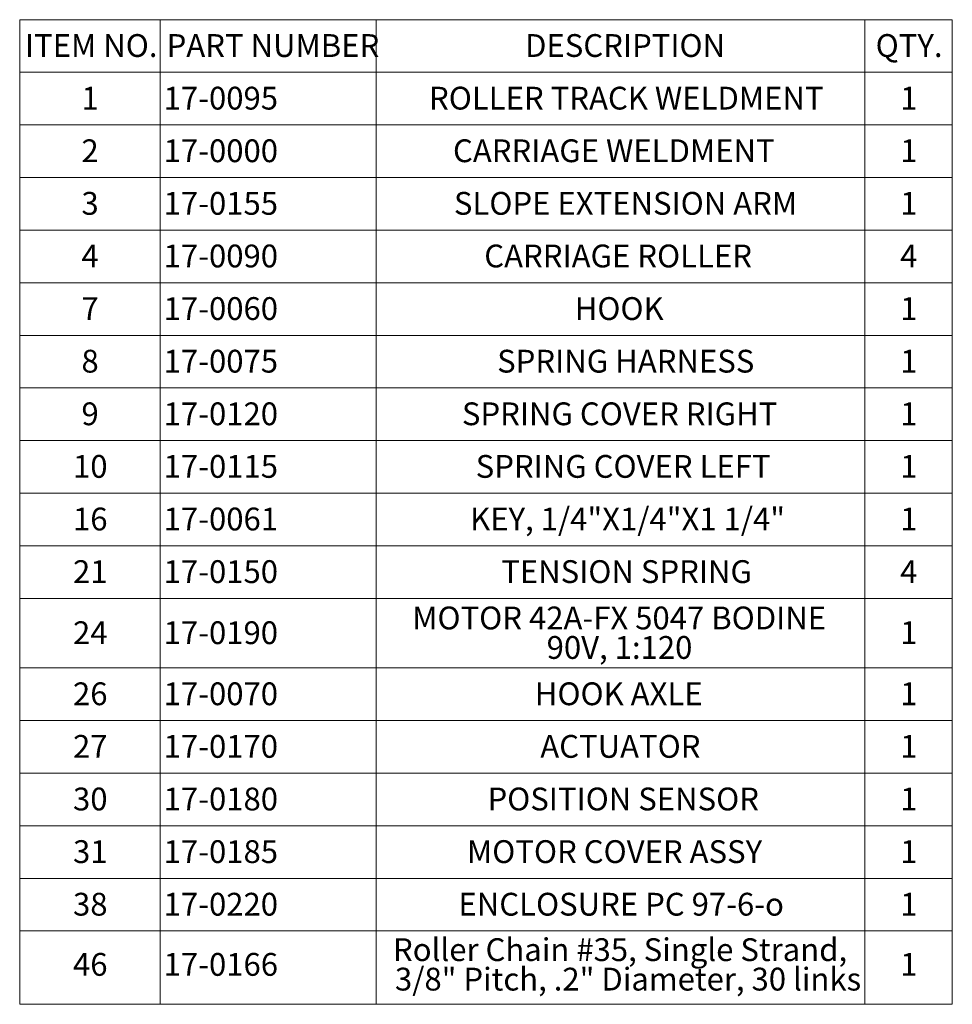
# Paper-space layout 'Sheet3' of a CAD drawing. Units: inches. Extents: x 0.4 to 22.6, y 0.2 to 10.8.
# Drawn here: x 17.5 to 22.6, y 3 to 8.4 of the extents above; entities that cross this region are included whole.
import ezdxf

# ---------------------------------------------------------------- set-up
doc = ezdxf.new("R2010")
doc.units = ezdxf.units.IN
doc.header["$MEASUREMENT"] = 0
doc.styles.add('SLDTEXTSTYLE0', font='TXT', dxfattribs={"width": 0.75})

# ---------------------------------------------------------------- blocks, each defined once
blk = doc.blocks.new('SW_TABLEANNOTATION_2')
at = {"color": 0, "linetype": 'Continuous', "lineweight": 0}
for p, q in [((0, 0), (0, -5.3987)), ((5.112, 0), (0, 0)), ((5.112, -5.3987), (5.112, 0)), ((0.7694, 0), (0.7694, -0.2885)), ((1.9535, 0), (1.9535, -0.2885)), ((4.633, 0), (4.633, -0.2885)), ((0, -0.2885), (5.112, -0.2885)), ((0.7694, -0.2885), (0.7694, -5.3987)), ((1.9535, -0.2885), (1.9535, -5.3987)), ((4.633, -0.2885), (4.633, -5.3987)), ((0, -0.5769), (5.112, -0.5769)), ((0, -0.8654), (5.112, -0.8654)), ((0, -1.1538), (5.112, -1.1538)), ((0, -1.4423), (5.112, -1.4423)), ((0, -1.7308), (5.112, -1.7308)), ((0, -2.0192), (5.112, -2.0192)), ((0, -2.3077), (5.112, -2.3077)), ((0, -2.5961), (5.112, -2.5961)), ((0, -2.8846), (5.112, -2.8846)), ((0, -3.1731), (5.112, -3.1731)), ((0, -3.5544), (5.112, -3.5544)), ((0, -3.8429), (5.112, -3.8429)), ((0, -4.1314), (5.112, -4.1314)), ((0, -4.4198), (5.112, -4.4198)), ((0, -4.7083), (5.112, -4.7083)), ((0, -4.9967), (5.112, -4.9967)), ((0, -5.3987), (5.112, -5.3987))]:
    blk.add_line(p, q, dxfattribs=at)
at = {"color": 0, "linetype": 'Continuous', "lineweight": 0, "char_height": 0.125, "attachment_point": 1, "style": 'SLDTEXTSTYLE0'}
for s, insert in [('ITEM NO.', (0.0289, -0.0792)), ('PART NUMBER', (0.8054, -0.0792)), ('DESCRIPTION', (2.7702, -0.0792)), ('QTY.', (4.692, -0.0792)), ('1', (0.3385, -0.3677)), ('17-0095', (0.7891, -0.3677)), ('ROLLER TRACK WELDMENT', (2.2436, -0.3677)), ('1', (4.8263, -0.3677)), ('2', (0.3385, -0.6562)), ('17-0000', (0.7891, -0.6562)), ('CARRIAGE WELDMENT', (2.3751, -0.6562)), ('1', (4.8263, -0.6562)), ('3', (0.3385, -0.9446)), ('17-0155', (0.7891, -0.9446)), ('SLOPE EXTENSION ARM', (2.3802, -0.9446)), ('1', (4.8263, -0.9446)), ('4', (0.3385, -1.2331)), ('17-0090', (0.7891, -1.2331)), ('CARRIAGE ROLLER', (2.5465, -1.2331)), ('4', (4.8263, -1.2331)), ('7', (0.3385, -1.5215)), ('17-0060', (0.7891, -1.5215)), ('HOOK', (3.0423, -1.5215)), ('1', (4.8263, -1.5215)), ('8', (0.3385, -1.81)), ('17-0075', (0.7891, -1.81)), ('SPRING HARNESS', (2.6171, -1.81)), ('1', (4.8263, -1.81)), ('9', (0.3385, -2.0985)), ('17-0120', (0.7891, -2.0985)), ('SPRING COVER RIGHT', (2.424, -2.0985)), ('1', (4.8263, -2.0985)), ('10', (0.2923, -2.3869)), ('17-0115', (0.7891, -2.3869)), ('SPRING COVER LEFT', (2.4995, -2.3869)), ('1', (4.8263, -2.3869)), ('16', (0.2923, -2.6754)), ('17-0061', (0.7891, -2.6754)), ('KEY, 1/4"X1/4"X1 1/4"', (2.4692, -2.6754)), ('1', (4.8263, -2.6754)), ('21', (0.2923, -2.9638)), ('17-0150', (0.7891, -2.9638)), ('TENSION SPRING', (2.6394, -2.9638)), ('4', (4.8263, -2.9638)), ('MOTOR 42A-FX 5047 BODINE', (2.1515, -3.2179)), ('24', (0.2923, -3.2988)), ('17-0190', (0.7891, -3.2988)), ('1', (4.8263, -3.2988)), ('90V, 1:120', (2.8884, -3.3796)), ('26', (0.2923, -3.6337)), ('17-0070', (0.7891, -3.6337)), ('HOOK AXLE', (2.8236, -3.6337)), ('1', (4.8263, -3.6337)), ('27', (0.2923, -3.9221)), ('17-0170', (0.7891, -3.9221)), ('ACTUATOR', (2.8536, -3.9221)), ('1', (4.8263, -3.9221)), ('30', (0.2923, -4.2106)), ('17-0180', (0.7891, -4.2106)), ('POSITION SENSOR', (2.5643, -4.2106)), ('1', (4.8263, -4.2106)), ('31', (0.2923, -4.4991)), ('17-0185', (0.7891, -4.4991)), ('MOTOR COVER ASSY', (2.4517, -4.4991)), ('1', (4.8263, -4.4991)), ('38', (0.2923, -4.7875)), ('17-0220', (0.7891, -4.7875)), ('ENCLOSURE PC 97-6-o', (2.4052, -4.7875)), ('1', (4.8263, -4.7875)), ('Roller Chain #35, Single Strand,', (2.0462, -5.0366)), ('46', (0.2923, -5.1174)), ('17-0166', (0.7891, -5.1174)), ('1', (4.8263, -5.1174)), ('3/8" Pitch, .2" Diameter, 30 links', (2.057, -5.1982))]:
    blk.add_mtext(s, dxfattribs=dict(at, insert=insert))

psp = doc.layouts.new('Sheet3')

# ---------------------------------------------------------------- block references
at = {"color": 7, "linetype": 'Continuous', "lineweight": 0}
psp.add_blockref('SW_TABLEANNOTATION_2', (17.4978, 8.4098), dxfattribs=at)

doc.saveas('drawing.dxf')
